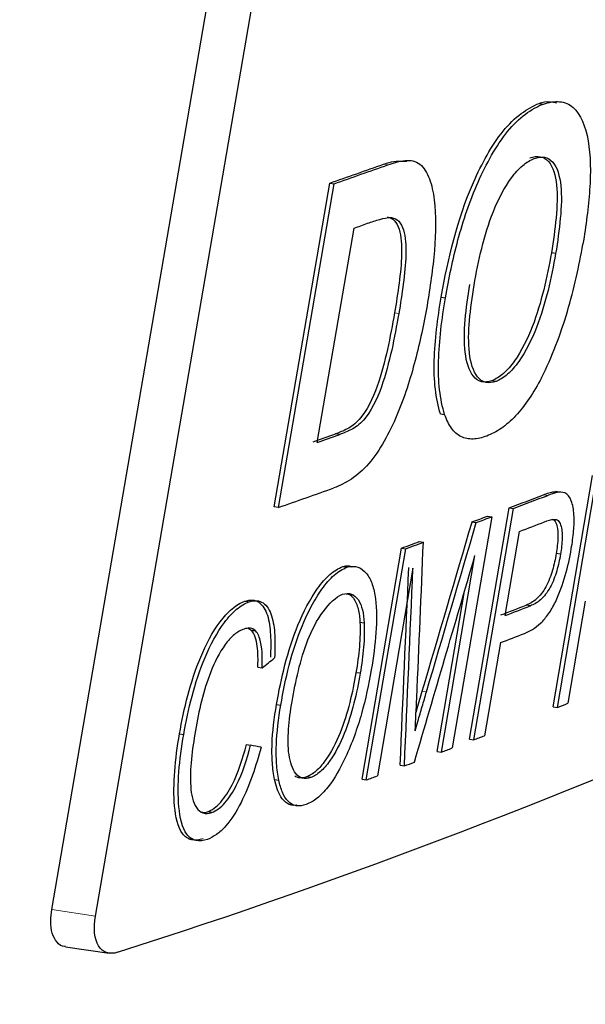
# Model space of a CAD drawing. Units: millimetres. Extents: x 11 to 398, y 47 to 291.
# Drawn here: x 268 to 269, y 153 to 155 of the extents above; entities that cross this region are included whole.
import ezdxf

# ---------------------------------------------------------------- set-up
doc = ezdxf.new("R2010")
doc.units = ezdxf.units.MM
doc.linetypes.add('PHANTOM', pattern=[12.7, 6.35, -1.27, 1.27, -1.27, 1.27, -1.27])

msp = doc.modelspace()

# ---------------------------------------------------------------- linework, layer by layer
at = {"color": 7, "linetype": 'Continuous', "lineweight": 25}
for p, q in [((268.2124, 153.1597), (269.1596, 158.6701)), ((268.1013, 153.1763), (268.7248, 156.8034)), ((269.3419, 155.229), (269.3527, 155.2274)), ((268.6678, 154.2019), (268.8092, 155.026)), ((268.6786, 154.2003), (268.82, 155.0243)), ((268.8092, 155.026), (268.82, 155.0243)), ((268.7772, 154.3656), (268.8708, 154.9114)), ((269.3839, 154.8469), (269.3731, 154.8486)), ((269.0926, 154.7359), (269.1034, 154.7343)), ((269.2324, 154.5212), (269.2216, 154.5228)), ((269.0907, 154.4384), (269.1015, 154.4368)), ((268.8344, 154.3859), (268.8236, 154.3875)), ((269.3775, 153.6926), (269.478, 154.2813)), ((269.3884, 153.691), (269.4889, 154.2797)), ((269.3945, 154.239), (269.3836, 154.2407)), ((268.6786, 154.2003), (268.6678, 154.2019)), ((269.165, 153.6104), (269.2656, 154.1991)), ((269.1758, 153.6088), (269.2764, 154.1975)), ((269.2656, 154.1991), (269.2764, 154.1975)), ((269.2214, 154.1766), (269.1207, 153.5879)), ((269.2105, 154.1782), (269.2214, 154.1766)), ((269.171, 154.1633), (269.1818, 154.1617)), ((269.2554, 153.925), (269.292, 154.1391)), ((268.8913, 153.5082), (268.992, 154.0968)), ((268.9021, 153.5066), (269.0028, 154.0952)), ((268.992, 154.0968), (269.0028, 154.0952)), ((269.0366, 154.1132), (269.0475, 154.1116)), ((269.0931, 153.5775), (269.1786, 154.0777)), ((269.3964, 154.0813), (269.3856, 154.0829)), ((268.842, 154.0496), (268.8528, 154.0479)), ((269.0207, 154.0456), (268.9303, 153.5169)), ((269.0823, 153.5791), (269.152, 153.9868)), ((268.5928, 153.9616), (268.6037, 153.96)), ((269.3197, 153.9497), (269.3089, 153.9514)), ((269.4595, 153.9615), (269.4151, 153.7016)), ((268.8859, 153.9081), (268.8968, 153.9065)), ((269.2437, 153.8562), (269.2032, 153.6192)), ((268.6261, 153.7935), (268.6369, 153.7919)), ((268.8866, 153.778), (268.8758, 153.7796)), ((268.6735, 153.6988), (268.6844, 153.6971)), ((269.3775, 153.6926), (269.3884, 153.691)), ((268.4266, 153.6239), (268.4374, 153.6223)), ((268.5969, 153.5965), (268.6077, 153.5949)), ((269.165, 153.6104), (269.1758, 153.6088)), ((269.0823, 153.5791), (269.0931, 153.5775)), ((268.988, 153.5439), (268.9989, 153.5422)), ((268.7607, 153.5127), (268.7499, 153.5143)), ((268.6685, 153.5074), (268.6794, 153.5057)), ((268.8913, 153.5082), (268.9021, 153.5066)), ((268.5087, 153.4238), (268.4979, 153.4254)), ((268.1363, 153.082), (268.2473, 153.0654))]:
    msp.add_line(p, q, dxfattribs=at)
at = {"color": 8, "linetype": 'PHANTOM', "lineweight": 18}
for p, q in [((268.9459, 155.0742), (268.9568, 155.0726)), ((268.9847, 154.6939), (268.9739, 154.6956)), ((269.3532, 154.2327), (269.3641, 154.2311)), ((269.0445, 153.7325), (269.0553, 153.7309)), ((268.1013, 153.1763), (268.2124, 153.1597))]:
    msp.add_line(p, q, dxfattribs=at)
at = {"color": 7, "linetype": 'Continuous', "lineweight": 25, "flags": 128}
msp.add_lwpolyline([(269.0288, 153.6789), (269.0335, 153.6948), (269.0445, 153.7325)], dxfattribs=at)
at = {"color": 7, "linetype": 'Continuous', "lineweight": 25}
for centre, radius, start, end in [((260.4291, 179.0038), 25.4, 289.26408, 289.59117), ((260.44, 179.0022), 25.4, 289.26408, 289.59117), ((259.8554, 180.4511), 27.0842, 289.44285, 289.52047), ((263.2395, 168.8079), 16.5241, 287.72034, 300.57185), ((259.685, 180.1154), 27.3027, 289.42779, 289.55522), ((260.5146, 177.7996), 24.8479, 289.42208, 289.5621), ((260.4813, 177.693), 24.8818, 289.23548, 289.57943), ((261.1865, 175.3915), 22.6802, 290.86815, 291.10537), ((261.5691, 174.4205), 21.6419, 290.86246, 291.11106), ((260.4766, 177.2782), 24.696, 290.6132, 290.7112), ((261.3595, 174.964), 22.2245, 290.60776, 290.71665), ((261.7105, 173.9535), 21.2153, 290.93818, 291.12223), ((259.9033, 178.8803), 26.3975, 290.13934, 290.24255), ((259.6372, 179.6315), 27.1996, 290.14086, 290.24103), ((260.9589, 175.5799), 23.1844, 290.93965, 291.10978), ((261.6539, 173.7982), 21.2773, 290.93202, 291.1174), ((261.7809, 173.3701), 20.8923, 290.92863, 291.10766), ((262.8035, 170.4495), 18.0057, 291.45134, 291.54295), ((262.0249, 172.3841), 20.091, 290.85019, 290.93385), ((262.81, 170.2814), 17.8465, 290.61348, 290.70833), ((260.399, 176.7025), 24.7054, 290.371, 290.43449), ((261.2025, 174.525), 22.3843, 290.11902, 290.19586)]:
    msp.add_arc(centre, radius, start, end, dxfattribs=at)
for centre, major_axis, ratio, start_param, end_param in [((281.2472, 468.5835), (41.3413, 370.7863), 0.113199, 3.710775, 3.71297), ((281.258, 468.5819), (41.3413, 370.7863), 0.113199, 3.710775, 3.71297), ((205.0383, 511.9246), (-50.063, 420.3855), 0.097435, 3.680915, 3.682715), ((282.2861, 479.4672), (42.3396, 381.9514), 0.111163, 3.702572, 3.705206), ((202.6615, 535.1357), (-52.3759, 444.004), 0.094358, 3.667203, 3.669415), ((202.6723, 535.1341), (-52.3759, 444.004), 0.094358, 3.667203, 3.669415), ((248.2949, 159.6938), (26.3862, 5.928), 0.519286, 5.468442, 5.4703), ((184.7256, 712.8261), (-70.1311, 623.0814), 0.078139, 3.589683, 3.589985), ((246.6639, 156.8429), (26.1589, -4.2138), 0.019532, 0.576893, 0.578755)]:
    msp.add_ellipse(centre, major_axis=major_axis, ratio=ratio, start_param=start_param, end_param=end_param, dxfattribs=at)
at = {"color": 8, "linetype": 'PHANTOM', "lineweight": 18}
msp.add_open_spline([(268.1856, 156.5998), (268.1521, 156.4343), (268.0162, 155.7641), (267.7496, 154.5616), (267.3763, 152.9953), (266.9719, 151.4414), (266.6473, 150.4216), (266.491, 149.9304)], degree=3, knots=[0, 0, 0, 0, 0.0748411, 0.3030118, 0.5416757, 0.7792792, 1, 1, 1, 1], dxfattribs=at)
at = {"color": 7, "linetype": 'Continuous', "lineweight": 25}
for points, knots in [([(269.0926, 154.7359), (269.1099, 154.8328), (269.1329, 154.9325), (269.1853, 155.0518), (269.1969, 155.0753), (269.222, 155.1195), (269.2359, 155.1405), (269.265, 155.1763), (269.2806, 155.1913), (269.3114, 155.2144), (269.3269, 155.223), (269.3419, 155.229)], [0, 0, 0, 0, 0.5, 0.5, 0.625, 0.625, 0.75, 0.75, 0.875, 0.875, 1, 1, 1, 1]), ([(269.1034, 154.7343), (269.1121, 154.7828), (269.1221, 154.8319), (269.1487, 154.9306), (269.1654, 154.9806), (269.2076, 155.0759), (269.2325, 155.1216), (269.2911, 155.1934), (269.3228, 155.2155), (269.3527, 155.2274)], [0, 0, 0, 0, 0.25, 0.25, 0.5, 0.5, 0.75, 0.75, 1, 1, 1, 1]), ([(269.3419, 155.229), (269.3466, 155.2306), (269.3625, 155.2357), (269.3762, 155.2324), (269.3858, 155.2301)], [0, 0, 0, 0, 0.295186, 1, 1, 1, 1]), ([(269.3527, 155.2274), (269.3672, 155.2322), (269.3812, 155.2344), (269.4067, 155.2321), (269.4186, 155.2274), (269.4476, 155.2011), (269.4603, 155.1706), (269.4731, 155.0968), (269.4736, 155.0535), (269.4675, 154.9642), (269.4611, 154.9177), (269.4535, 154.8705)], [0, 0, 0, 0, 0.125, 0.125, 0.25, 0.25, 0.5, 0.5, 0.75, 0.75, 1, 1, 1, 1]), ([(269.3186, 155.0901), (269.3279, 155.0932), (269.337, 155.0947), (269.353, 155.092), (269.36, 155.0875), (269.3772, 155.0677), (269.3838, 155.046), (269.3889, 154.9954), (269.3877, 154.9672), (269.3825, 154.9088), (269.3782, 154.8789), (269.3731, 154.8486)], [0, 0, 0, 0, 0.125, 0.125, 0.25, 0.25, 0.5, 0.5, 0.75, 0.75, 1, 1, 1, 1]), ([(269.3294, 155.0885), (269.3387, 155.0916), (269.3478, 155.0931), (269.3638, 155.0904), (269.3708, 155.0859), (269.3881, 155.0661), (269.3946, 155.0444), (269.3997, 154.9938), (269.3986, 154.9656), (269.3933, 154.9072), (269.389, 154.8773), (269.3839, 154.8469)], [0, 0, 0, 0, 0.125, 0.125, 0.25, 0.25, 0.5, 0.5, 0.75, 0.75, 1, 1, 1, 1]), ([(268.9459, 155.0742), (268.9508, 155.0759), (268.9717, 155.0833), (268.9906, 155.0824), (269.005, 155.0817)], [0, 0, 0, 0, 0.23563, 1, 1, 1, 1]), ([(268.9568, 155.0726), (268.9718, 155.0777), (268.9867, 155.0823), (269.0077, 155.0842), (269.0144, 155.084), (269.0272, 155.0811), (269.0333, 155.0782), (269.0488, 155.0654), (269.0568, 155.0523), (269.0686, 155.0211), (269.0725, 155.0029), (269.0798, 154.9442), (269.0792, 154.9001), (269.0715, 154.8088), (269.0645, 154.7615), (269.0566, 154.714)], [0, 0, 0, 0, 0.125, 0.125, 0.1875, 0.1875, 0.25, 0.25, 0.375, 0.375, 0.5, 0.5, 0.75, 0.75, 1, 1, 1, 1]), ([(269.1765, 154.7664), (269.1819, 154.7973), (269.188, 154.8284), (269.2037, 154.8914), (269.2131, 154.9231), (269.2378, 154.9846), (269.2535, 155.0149), (269.2807, 155.0518), (269.2904, 155.0625), (269.31, 155.079), (269.3198, 155.0845), (269.3294, 155.0885)], [0, 0, 0, 0, 0.25, 0.25, 0.5, 0.5, 0.75, 0.75, 0.875, 0.875, 1, 1, 1, 1]), ([(268.9054, 154.9237), (268.9157, 154.9272), (268.9261, 154.9308), (268.9464, 154.9364), (268.9565, 154.9387), (268.9658, 154.9383)], [0, 0, 0, 0, 0.5, 0.5, 1, 1, 1, 1]), ([(268.955, 154.9399), (268.9621, 154.9386), (268.9687, 154.9358), (268.979, 154.9249), (268.9829, 154.9173), (268.9913, 154.8906), (268.9925, 154.8679), (268.9913, 154.821), (268.9887, 154.7961), (268.9821, 154.7462), (268.9782, 154.721), (268.9739, 154.6956)], [0, 0, 0, 0, 0.125, 0.125, 0.25, 0.25, 0.5, 0.5, 0.75, 0.75, 1, 1, 1, 1]), ([(268.9658, 154.9383), (268.9729, 154.9369), (268.9796, 154.9342), (268.9898, 154.9233), (268.9938, 154.9156), (269.0021, 154.889), (269.0034, 154.8663), (269.0022, 154.8194), (268.9995, 154.7945), (268.993, 154.7446), (268.989, 154.7193), (268.9847, 154.6939)], [0, 0, 0, 0, 0.125, 0.125, 0.25, 0.25, 0.5, 0.5, 0.75, 0.75, 1, 1, 1, 1]), ([(269.3479, 154.5302), (269.3751, 154.5838), (269.3968, 154.6415), (269.4308, 154.7566), (269.4434, 154.814), (269.4535, 154.8705)], [0, 0, 0, 0, 0.5, 0.5, 1, 1, 1, 1]), ([(269.3731, 154.8486), (269.3675, 154.8175), (269.3616, 154.7863), (269.3459, 154.7232), (269.3366, 154.6913), (269.3125, 154.6294), (269.297, 154.5988), (269.2702, 154.5609), (269.2607, 154.5498), (269.2411, 154.5325), (269.2313, 154.5271), (269.2216, 154.5228)], [0, 0, 0, 0, 0.25, 0.25, 0.5, 0.5, 0.75, 0.75, 0.875, 0.875, 1, 1, 1, 1]), ([(269.3839, 154.8469), (269.3784, 154.8159), (269.3724, 154.7846), (269.3568, 154.7215), (269.3474, 154.6897), (269.3233, 154.6276), (269.3078, 154.597), (269.281, 154.5593), (269.2714, 154.5481), (269.2519, 154.5308), (269.2421, 154.5255), (269.2324, 154.5212)], [0, 0, 0, 0, 0.25, 0.25, 0.5, 0.5, 0.75, 0.75, 0.875, 0.875, 1, 1, 1, 1]), ([(269.2216, 154.5228), (269.2123, 154.5199), (269.2031, 154.5184), (269.1872, 154.5222), (269.1803, 154.5271), (269.1633, 154.5483), (269.1567, 154.5703), (269.1507, 154.6206), (269.1513, 154.6487), (269.1563, 154.7073), (269.1607, 154.7375), (269.1657, 154.768)], [0, 0, 0, 0, 0.125, 0.125, 0.25, 0.25, 0.5, 0.5, 0.75, 0.75, 1, 1, 1, 1]), ([(269.2324, 154.5212), (269.2231, 154.5183), (269.214, 154.5168), (269.198, 154.5206), (269.1911, 154.5255), (269.1741, 154.5467), (269.1675, 154.5686), (269.1616, 154.619), (269.1622, 154.647), (269.1672, 154.7057), (269.1716, 154.7359), (269.1765, 154.7664)], [0, 0, 0, 0, 0.125, 0.125, 0.25, 0.25, 0.5, 0.5, 0.75, 0.75, 1, 1, 1, 1]), ([(269.0907, 154.4384), (269.0848, 154.4578), (269.0805, 154.479), (269.0751, 154.5246), (269.0744, 154.5493), (269.0765, 154.6261), (269.0836, 154.6807), (269.0926, 154.7359)], [0, 0, 0, 0, 0.25, 0.25, 0.5, 0.5, 1, 1, 1, 1]), ([(269.1015, 154.4368), (269.0957, 154.4562), (269.0913, 154.4773), (269.086, 154.5228), (269.0852, 154.5475), (269.0874, 154.6244), (269.0944, 154.6791), (269.1034, 154.7343)], [0, 0, 0, 0, 0.25, 0.25, 0.5, 0.5, 1, 1, 1, 1]), ([(269.0566, 154.714), (269.0484, 154.668), (269.0388, 154.6215), (269.0142, 154.5278), (268.9989, 154.4803), (268.961, 154.3896), (268.9366, 154.3451), (268.8939, 154.2952), (268.8791, 154.2826), (268.849, 154.2627), (268.8342, 154.2557), (268.8195, 154.2499)], [0, 0, 0, 0, 0.25, 0.25, 0.5, 0.5, 0.75, 0.75, 0.875, 0.875, 1, 1, 1, 1]), ([(268.9739, 154.6956), (268.9685, 154.6647), (268.9628, 154.6339), (268.9488, 154.5715), (268.9404, 154.54), (268.9188, 154.4778), (268.9032, 154.4456), (268.874, 154.4132), (268.8636, 154.4058), (268.8434, 154.3949), (268.8335, 154.3913), (268.8236, 154.3875)], [0, 0, 0, 0, 0.25, 0.25, 0.5, 0.5, 0.75, 0.75, 0.875, 0.875, 1, 1, 1, 1]), ([(268.9847, 154.6939), (268.9793, 154.6631), (268.9737, 154.6322), (268.9596, 154.5698), (268.9512, 154.5383), (268.9296, 154.476), (268.914, 154.4439), (268.8848, 154.4115), (268.8744, 154.4041), (268.8542, 154.3933), (268.8444, 154.3897), (268.8344, 154.3859)], [0, 0, 0, 0, 0.25, 0.25, 0.5, 0.5, 0.75, 0.75, 0.875, 0.875, 1, 1, 1, 1]), ([(269.3479, 154.5302), (269.3381, 154.5119), (269.3278, 154.4939), (269.3059, 154.4614), (269.2942, 154.4464), (269.27, 154.4207), (269.2578, 154.4101), (269.2331, 154.393), (269.2207, 154.3872), (269.2085, 154.382)], [0, 0, 0, 0, 0.25, 0.25, 0.5, 0.5, 0.75, 0.75, 1, 1, 1, 1]), ([(269.2085, 154.382), (269.1965, 154.3779), (269.1847, 154.3748), (269.1628, 154.3741), (269.1524, 154.3762), (269.1336, 154.3855), (269.1255, 154.3927), (269.112, 154.412), (269.1063, 154.4239), (269.1015, 154.4368)], [0, 0, 0, 0, 0.25, 0.25, 0.5, 0.5, 0.75, 0.75, 1, 1, 1, 1]), ([(269.3532, 154.2327), (269.3578, 154.2343), (269.367, 154.2376), (269.3774, 154.2408), (269.3825, 154.2402), (269.3834, 154.2401)], [0, 0, 0, 0, 0.44588, 0.89216, 1, 1, 1, 1]), ([(269.4239, 154.0951), (269.4263, 154.1104), (269.4286, 154.1257), (269.431, 154.1548), (269.4314, 154.1688), (269.4298, 154.1949), (269.4277, 154.207), (269.4202, 154.2268), (269.4147, 154.2338), (269.4074, 154.2373)], [0, 0, 0, 0, 0.25, 0.25, 0.5, 0.5, 0.75, 0.75, 1, 1, 1, 1]), ([(269.3556, 154.1636), (269.364, 154.1668), (269.3724, 154.1699), (269.3839, 154.17), (269.3876, 154.1694), (269.3933, 154.1645), (269.3953, 154.1604), (269.3998, 154.1463), (269.4009, 154.1346), (269.4004, 154.1089), (269.3986, 154.0952), (269.3964, 154.0813)], [0, 0, 0, 0, 0.25, 0.25, 0.375, 0.375, 0.5, 0.5, 0.75, 0.75, 1, 1, 1, 1]), ([(269.3748, 154.1706), (269.3771, 154.1696), (269.3829, 154.1672), (269.3886, 154.1506), (269.3912, 154.1226), (269.3875, 154.0966), (269.3856, 154.0829)], [0, 0, 0, 0, 0.127101, 0.31319, 0.638813, 1, 1, 1, 1]), ([(269.3046, 153.8797), (269.3182, 153.8854), (269.332, 153.8927), (269.3528, 153.9125), (269.3595, 153.9203), (269.3722, 153.9385), (269.3781, 153.9488), (269.3936, 153.9811), (269.4019, 154.004), (269.4151, 154.0498), (269.4199, 154.0726), (269.4239, 154.0951)], [0, 0, 0, 0, 0.25, 0.25, 0.375, 0.375, 0.5, 0.5, 0.75, 0.75, 1, 1, 1, 1]), ([(269.3856, 154.0829), (269.383, 154.0689), (269.38, 154.0545), (269.3717, 154.0261), (269.3663, 154.0116), (269.3522, 153.9856), (269.3436, 153.9747), (269.3261, 153.9595), (269.3174, 153.955), (269.3089, 153.9514)], [0, 0, 0, 0, 0.25, 0.25, 0.5, 0.5, 0.75, 0.75, 1, 1, 1, 1]), ([(269.3964, 154.0813), (269.3939, 154.0672), (269.3908, 154.0529), (269.3826, 154.0245), (269.3771, 154.0099), (269.363, 153.984), (269.3544, 153.9731), (269.3369, 153.9578), (269.3283, 153.9534), (269.3197, 153.9497)], [0, 0, 0, 0, 0.25, 0.25, 0.5, 0.5, 0.75, 0.75, 1, 1, 1, 1]), ([(268.6735, 153.6988), (268.6795, 153.7322), (268.6863, 153.7659), (268.7038, 153.8339), (268.7145, 153.8679), (268.7418, 153.9339), (268.7585, 153.9666), (268.7881, 154.0078), (268.7987, 154.0201), (268.8204, 154.0391), (268.8313, 154.0452), (268.842, 154.0496)], [0, 0, 0, 0, 0.25, 0.25, 0.5, 0.5, 0.75, 0.75, 0.875, 0.875, 1, 1, 1, 1]), ([(268.6844, 153.6971), (268.6903, 153.7306), (268.6971, 153.7643), (268.7147, 153.8324), (268.7256, 153.867), (268.7461, 153.9165), (268.7537, 153.9326), (268.7703, 153.9638), (268.7794, 153.979), (268.799, 154.0062), (268.8096, 154.0185), (268.831, 154.0373), (268.8421, 154.0436), (268.8528, 154.0479)], [0, 0, 0, 0, 0.25, 0.25, 0.5, 0.5, 0.625, 0.625, 0.75, 0.75, 0.875, 0.875, 1, 1, 1, 1]), ([(268.842, 154.0496), (268.8469, 154.051), (268.8555, 154.0534), (268.8624, 154.0505), (268.8654, 154.0493)], [0, 0, 0, 0, 0.569118, 1, 1, 1, 1]), ([(268.8528, 154.0479), (268.8733, 154.0544), (268.8906, 154.0473), (268.9086, 154.0245), (268.9135, 154.0148), (268.9211, 153.9931), (268.9238, 153.981), (268.9319, 153.9143), (268.9254, 153.851), (268.9147, 153.7865)], [0, 0, 0, 0, 0.25, 0.25, 0.375, 0.375, 0.5, 0.5, 1, 1, 1, 1]), ([(268.5928, 153.9616), (268.5995, 153.9636), (268.6061, 153.9649), (268.6182, 153.9641), (268.6237, 153.9622), (268.6384, 153.952), (268.6455, 153.9401), (268.6549, 153.9112), (268.6572, 153.8939), (268.6592, 153.8577), (268.6588, 153.8386), (268.6578, 153.819)], [0, 0, 0, 0, 0.125, 0.125, 0.25, 0.25, 0.5, 0.5, 0.75, 0.75, 1, 1, 1, 1]), ([(268.7131, 153.7064), (268.7177, 153.7323), (268.7227, 153.7582), (268.7355, 153.8105), (268.7434, 153.8372), (268.7634, 153.8888), (268.7766, 153.9138), (268.8073, 153.956), (268.8246, 153.9723), (268.8413, 153.9792)], [0, 0, 0, 0, 0.25, 0.25, 0.5, 0.5, 0.75, 0.75, 1, 1, 1, 1]), ([(268.8413, 153.9792), (268.8497, 153.9816), (268.8578, 153.9823), (268.8715, 153.9772), (268.8772, 153.9718), (268.8864, 153.9579), (268.8898, 153.9491), (268.8948, 153.9294), (268.8959, 153.918), (268.8968, 153.9065)], [0, 0, 0, 0, 0.25, 0.25, 0.5, 0.5, 0.75, 0.75, 1, 1, 1, 1]), ([(268.8512, 153.9807), (268.8545, 153.9799), (268.8655, 153.9773), (268.8774, 153.9576), (268.8842, 153.9318), (268.8855, 153.9137), (268.8859, 153.9081)], [0, 0, 0, 0, 0.147485, 0.491378, 0.840811, 1, 1, 1, 1]), ([(268.8692, 153.9768), (268.8679, 153.977), (268.8648, 153.9774), (268.8617, 153.9779), (268.8598, 153.9782)], [0, 0, 0, 0, 0.415304, 1, 1, 1, 1]), ([(268.4266, 153.6239), (268.4323, 153.6563), (268.4389, 153.6889), (268.4564, 153.7546), (268.4672, 153.7876), (268.494, 153.8512), (268.5104, 153.8828), (268.5397, 153.922), (268.5499, 153.9333), (268.5714, 153.9515), (268.5823, 153.9577), (268.5928, 153.9616)], [0, 0, 0, 0, 0.25, 0.25, 0.5, 0.5, 0.75, 0.75, 0.875, 0.875, 1, 1, 1, 1]), ([(268.4374, 153.6223), (268.4431, 153.6547), (268.4497, 153.6873), (268.4672, 153.753), (268.478, 153.786), (268.505, 153.8501), (268.5216, 153.8817), (268.5506, 153.9205), (268.5611, 153.932), (268.5824, 153.95), (268.5931, 153.9561), (268.6037, 153.96)], [0, 0, 0, 0, 0.25, 0.25, 0.5, 0.5, 0.75, 0.75, 0.875, 0.875, 1, 1, 1, 1]), ([(268.6037, 153.96), (268.6104, 153.962), (268.617, 153.9633), (268.629, 153.9624), (268.6345, 153.9605), (268.6493, 153.9504), (268.6563, 153.9385), (268.6657, 153.9096), (268.6681, 153.8923), (268.67, 153.8561), (268.6696, 153.837), (268.6686, 153.8174)], [0, 0, 0, 0, 0.125, 0.125, 0.25, 0.25, 0.5, 0.5, 0.75, 0.75, 1, 1, 1, 1]), ([(268.5908, 153.8908), (268.5827, 153.8875), (268.5743, 153.8833), (268.558, 153.8698), (268.55, 153.8611), (268.528, 153.8309), (268.516, 153.8064), (268.4868, 153.7322), (268.4756, 153.6818), (268.467, 153.6325)], [0, 0, 0, 0, 0.125, 0.125, 0.25, 0.25, 0.5, 0.5, 1, 1, 1, 1]), ([(268.6369, 153.7919), (268.6378, 153.819), (268.6373, 153.8455), (268.6277, 153.8765), (268.6228, 153.8849), (268.6125, 153.8916), (268.6085, 153.8929), (268.6, 153.8932), (268.5955, 153.8922), (268.5908, 153.8908)], [0, 0, 0, 0, 0.5, 0.5, 0.75, 0.75, 0.875, 0.875, 1, 1, 1, 1]), ([(268.6261, 153.7935), (268.6263, 153.8007), (268.627, 153.8262), (268.624, 153.8586), (268.6144, 153.8849), (268.6052, 153.8897), (268.6013, 153.8918)], [0, 0, 0, 0, 0.16931, 0.602414, 0.826186, 1, 1, 1, 1]), ([(268.8859, 153.9081), (268.8865, 153.888), (268.8863, 153.8674), (268.8826, 153.8242), (268.8794, 153.802), (268.8758, 153.7796)], [0, 0, 0, 0, 0.5, 0.5, 1, 1, 1, 1]), ([(268.8968, 153.9065), (268.8973, 153.8864), (268.8971, 153.8658), (268.8934, 153.8226), (268.8902, 153.8004), (268.8866, 153.778)], [0, 0, 0, 0, 0.5, 0.5, 1, 1, 1, 1]), ([(268.6183, 153.8859), (268.6172, 153.886), (268.6143, 153.8865), (268.6114, 153.8869), (268.6096, 153.8872)], [0, 0, 0, 0, 0.365779, 1, 1, 1, 1]), ([(268.8758, 153.7796), (268.8713, 153.7543), (268.8663, 153.7289), (268.8533, 153.6777), (268.8453, 153.6516), (268.825, 153.6015), (268.8125, 153.5769), (268.7904, 153.5458), (268.7825, 153.5366), (268.7661, 153.5221), (268.758, 153.5177), (268.7499, 153.5143)], [0, 0, 0, 0, 0.25, 0.25, 0.5, 0.5, 0.75, 0.75, 0.875, 0.875, 1, 1, 1, 1]), ([(268.8866, 153.778), (268.8822, 153.7527), (268.8771, 153.7273), (268.8641, 153.6761), (268.8562, 153.65), (268.8358, 153.5999), (268.8233, 153.5753), (268.8012, 153.5442), (268.7934, 153.535), (268.7769, 153.5205), (268.7688, 153.516), (268.7607, 153.5127)], [0, 0, 0, 0, 0.25, 0.25, 0.5, 0.5, 0.75, 0.75, 0.875, 0.875, 1, 1, 1, 1]), ([(268.9147, 153.7865), (268.9081, 153.7497), (268.9004, 153.7126), (268.8792, 153.6376), (268.8657, 153.6005), (268.8493, 153.5645)], [0, 0, 0, 0, 0.5, 0.5, 1, 1, 1, 1]), ([(269.0265, 153.6318), (269.0288, 153.6398), (269.0311, 153.6478), (269.0334, 153.6557), (269.037, 153.6683), (269.0407, 153.6808), (269.0443, 153.6933), (269.048, 153.7058), (269.0517, 153.7184), (269.0553, 153.7309)], [0, 0, 0, 0, 0.0001010016, 0.0001010016, 0.0001010016, 0.0002597453, 0.0002597453, 0.0002597453, 0.000418489, 0.000418489, 0.000418489, 0.000418489]), ([(268.6685, 153.5074), (268.666, 153.5211), (268.6639, 153.5354), (268.6619, 153.5654), (268.6617, 153.5811), (268.6634, 153.6297), (268.6678, 153.664), (268.6735, 153.6988)], [0, 0, 0, 0, 0.25, 0.25, 0.5, 0.5, 1, 1, 1, 1]), ([(268.6794, 153.5057), (268.6768, 153.5195), (268.6748, 153.5337), (268.6727, 153.5637), (268.6726, 153.5794), (268.6742, 153.628), (268.6787, 153.6624), (268.6844, 153.6971)], [0, 0, 0, 0, 0.25, 0.25, 0.5, 0.5, 1, 1, 1, 1]), ([(268.7607, 153.5127), (268.7531, 153.5104), (268.7456, 153.5093), (268.7328, 153.5128), (268.7273, 153.5171), (268.7182, 153.5285), (268.7146, 153.5359), (268.7089, 153.5523), (268.7067, 153.5612), (268.6998, 153.6104), (268.7052, 153.6583), (268.7131, 153.7064)], [0, 0, 0, 0, 0.125, 0.125, 0.25, 0.25, 0.375, 0.375, 0.5, 0.5, 1, 1, 1, 1]), ([(268.4869, 153.3569), (268.4764, 153.3535), (268.4661, 153.352), (268.4481, 153.3563), (268.4403, 153.3617), (268.422, 153.3862), (268.4168, 153.4127), (268.4116, 153.4677), (268.412, 153.4976), (268.4167, 153.5597), (268.4212, 153.5916), (268.4266, 153.6239)], [0, 0, 0, 0, 0.125, 0.125, 0.25, 0.25, 0.5, 0.5, 0.75, 0.75, 1, 1, 1, 1]), ([(268.4977, 153.3553), (268.4872, 153.3519), (268.477, 153.3504), (268.4591, 153.3546), (268.4512, 153.36), (268.4329, 153.3843), (268.4277, 153.4106), (268.4224, 153.4658), (268.4228, 153.496), (268.4275, 153.5581), (268.432, 153.59), (268.4374, 153.6223)], [0, 0, 0, 0, 0.125, 0.125, 0.25, 0.25, 0.5, 0.5, 0.75, 0.75, 1, 1, 1, 1]), ([(268.467, 153.6325), (268.463, 153.6078), (268.4592, 153.5833), (268.4546, 153.5355), (268.4536, 153.512), (268.4565, 153.4691), (268.4607, 153.4495), (268.474, 153.4294), (268.4796, 153.4246), (268.493, 153.4204), (268.5007, 153.4215), (268.5087, 153.4238)], [0, 0, 0, 0, 0.25, 0.25, 0.5, 0.5, 0.75, 0.75, 0.875, 0.875, 1, 1, 1, 1]), ([(268.6342, 153.5898), (268.6276, 153.5659), (268.6207, 153.542), (268.6041, 153.4948), (268.5945, 153.4711), (268.5718, 153.4266), (268.5585, 153.4055), (268.5364, 153.3804), (268.5286, 153.3732), (268.5132, 153.3622), (268.5054, 153.3582), (268.4977, 153.3553)], [0, 0, 0, 0, 0.25, 0.25, 0.5, 0.5, 0.75, 0.75, 0.875, 0.875, 1, 1, 1, 1]), ([(268.4979, 153.4254), (268.5035, 153.4276), (268.5091, 153.4304), (268.5205, 153.4387), (268.5261, 153.4439), (268.5423, 153.4624), (268.552, 153.4776), (268.5769, 153.5261), (268.5877, 153.5617), (268.5969, 153.5965)], [0, 0, 0, 0, 0.125, 0.125, 0.25, 0.25, 0.5, 0.5, 1, 1, 1, 1]), ([(268.5087, 153.4238), (268.5143, 153.426), (268.52, 153.4288), (268.5314, 153.4371), (268.5369, 153.4423), (268.5531, 153.4608), (268.5628, 153.476), (268.5878, 153.5245), (268.5985, 153.5601), (268.6077, 153.5949)], [0, 0, 0, 0, 0.125, 0.125, 0.25, 0.25, 0.5, 0.5, 1, 1, 1, 1]), ([(268.8493, 153.5645), (268.8359, 153.5368), (268.8215, 153.51), (268.7955, 153.4771), (268.7864, 153.4675), (268.7678, 153.4528), (268.7584, 153.4478), (268.7491, 153.4439)], [0, 0, 0, 0, 0.5, 0.5, 0.75, 0.75, 1, 1, 1, 1]), ([(268.7499, 153.5143), (268.7443, 153.5126), (268.7388, 153.5116), (268.7285, 153.5121), (268.7239, 153.5139), (268.7198, 153.5168)], [0, 0, 0, 0, 0.5, 0.5, 1, 1, 1, 1]), ([(268.7249, 153.4425), (268.7246, 153.4425), (268.7159, 153.4404), (268.7004, 153.4448), (268.6798, 153.4652), (268.6728, 153.4915), (268.6685, 153.5074)], [0, 0, 0, 0, 0.00967, 0.286201, 0.566947, 1, 1, 1, 1]), ([(268.7491, 153.4439), (268.7402, 153.4413), (268.7313, 153.4396), (268.7156, 153.4422), (268.7086, 153.4462), (268.6969, 153.4581), (268.6922, 153.4663), (268.6847, 153.4847), (268.6818, 153.4949), (268.6794, 153.5057)], [0, 0, 0, 0, 0.25, 0.25, 0.5, 0.5, 0.75, 0.75, 1, 1, 1, 1]), ([(268.7037, 153.4453), (268.7055, 153.445), (268.7092, 153.4445), (268.7128, 153.444), (268.7147, 153.4437)], [0, 0, 0, 0, 0.500018, 1, 1, 1, 1]), ([(268.4826, 153.4245), (268.4854, 153.424), (268.4902, 153.4231), (268.4957, 153.4248), (268.4979, 153.4254)], [0, 0, 0, 0, 0.5962688, 1, 1, 1, 1]), ([(268.4486, 153.3573), (268.4505, 153.357), (268.4541, 153.3565), (268.4578, 153.3559), (268.4596, 153.3556)], [0, 0, 0, 0, 0.500018, 1, 1, 1, 1]), ([(268.1363, 153.0826), (268.1356, 153.0825), (268.1268, 153.0816), (268.114, 153.0923), (268.1014, 153.1145), (268.0973, 153.1445), (268.1001, 153.1667), (268.1013, 153.1763)], [0, 0, 0, 0, 0.0241925, 0.2847045, 0.5427389, 0.8010922, 1, 1, 1, 1]), ([(268.269, 153.0679), (268.2488, 153.061), (268.231, 153.0671), (268.2101, 153.1012), (268.2071, 153.129), (268.2124, 153.1597)], [0, 0, 0, 0, 0.5, 0.5, 1, 1, 1, 1])]:
    msp.add_open_spline(points, degree=3, knots=knots, dxfattribs=at)
msp.add_open_spline([(269.4074, 154.2373), (269.395, 154.2418), (269.3795, 154.2371), (269.3641, 154.2311)], degree=3, dxfattribs=at)

doc.saveas('drawing.dxf')
